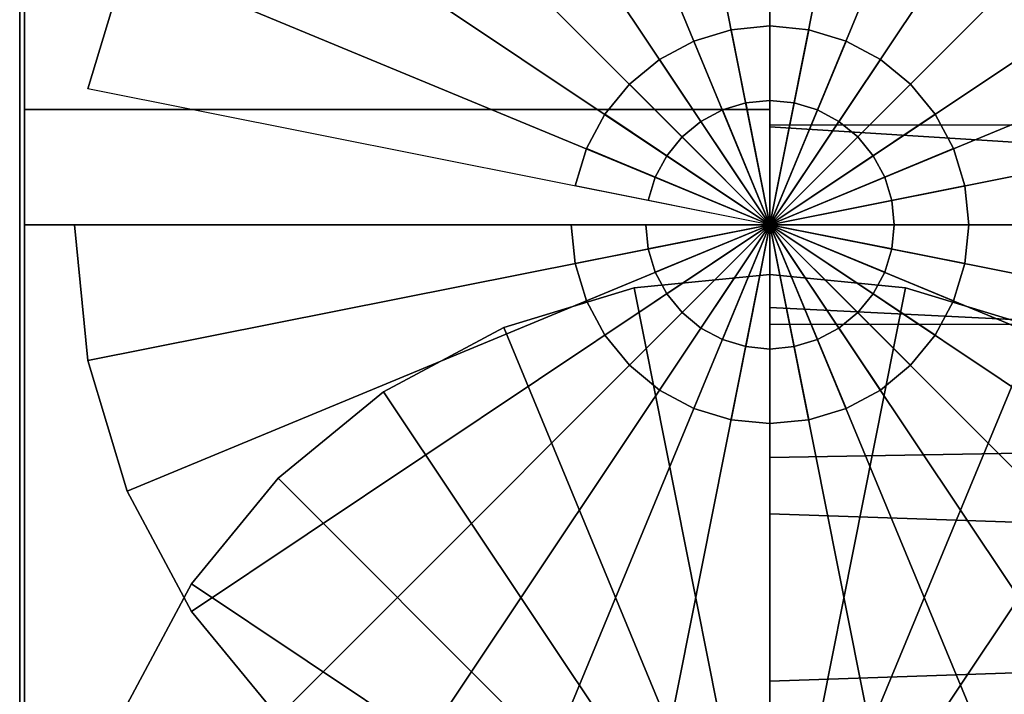
# Model space of a CAD drawing. Extents: x -168 to 168, y -52 to 52.
# Drawn here: x -168 to -148, y 4 to 18 of the extents above; entities that cross this region are included whole.
import ezdxf

# ---------------------------------------------------------------- set-up
doc = ezdxf.new("R2010")
doc.units = 0
doc.header["$LTSCALE"] = 50
doc.layers.get('0').update_dxf_attribs({"linetype": 'CONTINUOUS'})
doc.layers.add('GIACOMINI_R553DK_001', color=7, linetype='CONTINUOUS')

# ---------------------------------------------------------------- blocks, each defined once
blk = doc.blocks.new('QMODEL_c3c9f8f8_f2f3_4108_9c68_1f46479344c9')
at = {"color": 23}
for points, invisible_edges in [([(-152.45, 37.038847, 93.367832), (-152.45, 37.5, 98.049999), (-152.45, 13.5, 98.049999)], 15), ([(-152.45, 37.5, 98.049999), (-152.45, 37.038847, 102.732167), (-152.45, 13.5, 98.049999)], 15), ([(-152.45, 35.673109, 88.865597), (-152.45, 37.038847, 93.367832), (-152.45, 13.5, 98.049999)], 15), ([(-152.45, 37.038847, 102.732167), (-152.45, 35.673109, 107.234402), (-152.45, 13.5, 98.049999)], 15), ([(-152.45, 33.455271, 84.716314), (-152.45, 35.673109, 88.865597), (-152.45, 13.5, 98.049999)], 15), ([(-152.45, 35.673109, 107.234402), (-152.45, 33.455271, 111.383685), (-152.45, 13.5, 98.049999)], 15), ([(-152.45, 30.470563, 81.079436), (-152.45, 33.455271, 84.716314), (-152.45, 13.5, 98.049999)], 15), ([(-152.45, 33.455271, 111.383685), (-152.45, 30.470563, 115.020562), (-152.45, 13.5, 98.049999)], 15), ([(-167.45, 13.5, 78.049999), (-167.45, 30.820508, 88.049999), (-152.45, 30.820508, 88.049999), (-152.45, 13.5, 78.049999)], 5), ([(-167.45, 30.820508, 108.049999), (-167.45, 13.5, 118.049999), (-152.45, 13.5, 118.049999), (-152.45, 30.820508, 108.049999)], 5), ([(-167.45, 30.820508, 108.049999), (-167.45, 30.820508, 88.049999), (-167.45, 13.5, 98.049999)], 14), ([(-167.45, 30.820508, 88.049999), (-167.45, 13.5, 78.049999), (-167.45, 13.5, 98.049999)], 14), ([(-167.45, 13.5, 118.049999), (-167.45, 30.820508, 108.049999), (-167.45, 13.5, 98.049999)], 14), ([(-152.45, 13.5, 78.049999), (-152.45, 30.820508, 88.049999), (-152.45, 13.5, 98.049999)], 14), ([(-152.45, 30.820508, 88.049999), (-152.45, 30.820508, 108.049999), (-152.45, 13.5, 98.049999)], 14), ([(-152.45, 30.820508, 108.049999), (-152.45, 13.5, 118.049999), (-152.45, 13.5, 98.049999)], 14), ([(-152.45, 26.833686, 78.094729), (-152.45, 30.470563, 81.079436), (-152.45, 13.5, 98.049999)], 15), ([(-152.45, 30.470563, 115.020562), (-152.45, 26.833686, 118.00527), (-152.45, 13.5, 98.049999)], 15), ([(-152.45, 22.684402, 75.87689), (-152.45, 26.833686, 78.094729), (-152.45, 13.5, 98.049999)], 15), ([(-152.45, 26.833686, 118.00527), (-152.45, 22.684402, 120.223108), (-152.45, 13.5, 98.049999)], 15), ([(-152.45, 18.182168, 74.511153), (-152.45, 22.684402, 75.87689), (-152.45, 13.5, 98.049999)], 15), ([(-152.45, 22.684402, 120.223108), (-152.45, 18.182168, 121.588846), (-152.45, 13.5, 98.049999)], 15), ([(-152.45, 22.038847, -114.632168), (-152.45, 22.5, -109.950001), (-152.45, -1.5, -109.950001)], 15), ([(-152.45, 22.5, -109.950001), (-152.45, 22.038847, -105.267833), (-152.45, -1.5, -109.950001)], 15), ([(-152.45, 20.673109, -119.134403), (-152.45, 22.038847, -114.632168), (-152.45, -1.5, -109.950001)], 15), ([(-152.45, 22.038847, -105.267833), (-152.45, 20.673109, -100.765598), (-152.45, -1.5, -109.950001)], 15), ([(-152.45, 18.455271, -123.283686), (-152.45, 20.673109, -119.134403), (-152.45, -1.5, -109.950001)], 15), ([(-152.45, 20.673109, -100.765598), (-152.45, 18.455271, -96.616315), (-152.45, -1.5, -109.950001)], 15), ([(-152.45, 15.470563, -126.920564), (-152.45, 18.455271, -123.283686), (-152.45, -1.5, -109.950001)], 15), ([(-152.45, 18.455271, -96.616315), (-152.45, 15.470563, -92.979438), (-152.45, -1.5, -109.950001)], 15), ([(-152.45, 13.5, 74.049999), (-152.45, 18.182168, 74.511153), (-152.45, 13.5, 98.049999)], 15), ([(-152.45, 18.182168, 121.588846), (-152.45, 13.5, 122.049999), (-152.45, 13.5, 98.049999)], 15), ([(-167.45, -1.5, -129.950001), (-167.45, 15.820508, -119.950001), (-152.45, 15.820508, -119.950001), (-152.45, -1.5, -129.950001)], 5), ([(-167.45, 15.820508, -119.950001), (-167.45, 15.820508, -99.950001), (-152.45, 15.820508, -99.950001), (-152.45, 15.820508, -119.950001)], 5), ([(-167.45, 15.820508, -99.950001), (-167.45, -1.5, -89.950001), (-152.45, -1.5, -89.950001), (-152.45, 15.820508, -99.950001)], 5), ([(-167.45, 15.820508, -99.950001), (-167.45, 15.820508, -119.950001), (-167.45, -1.5, -109.950001)], 14), ([(-167.45, 15.820508, -119.950001), (-167.45, -1.5, -129.950001), (-167.45, -1.5, -109.950001)], 14), ([(-167.45, -1.5, -89.950001), (-167.45, 15.820508, -99.950001), (-167.45, -1.5, -109.950001)], 14), ([(-152.45, -1.5, -129.950001), (-152.45, 15.820508, -119.950001), (-152.45, -1.5, -109.950001)], 14), ([(-152.45, 15.820508, -119.950001), (-152.45, 15.820508, -99.950001), (-152.45, -1.5, -109.950001)], 14), ([(-152.45, 15.820508, -99.950001), (-152.45, -1.5, -89.950001), (-152.45, -1.5, -109.950001)], 14), ([(-152.45, 11.833686, -129.905271), (-152.45, 15.470563, -126.920564), (-152.45, -1.5, -109.950001)], 15), ([(-152.45, 15.470563, -92.979438), (-152.45, 11.833686, -89.99473), (-152.45, -1.5, -109.950001)], 15), ([(-167.45, 13.5, 118.049999), (-167.45, -3.820508, 108.049999), (-152.45, -3.820508, 108.049999), (-152.45, 13.5, 118.049999)], 5), ([(-167.45, -3.820508, 88.049999), (-167.45, 13.5, 78.049999), (-152.45, 13.5, 78.049999), (-152.45, -3.820508, 88.049999)], 5), ([(-167.45, 13.5, 78.049999), (-167.45, -3.820508, 88.049999), (-167.45, 13.5, 98.049999)], 14), ([(-167.45, -3.820508, 88.049999), (-167.45, -3.820508, 108.049999), (-167.45, 13.5, 98.049999)], 14), ([(-167.45, -3.820508, 108.049999), (-167.45, 13.5, 118.049999), (-167.45, 13.5, 98.049999)], 14), ([(-152.45, 13.5, 118.049999), (-152.45, -3.820508, 108.049999), (-152.45, 13.5, 98.049999)], 14), ([(-152.45, -3.820508, 108.049999), (-152.45, -3.820508, 88.049999), (-152.45, 13.5, 98.049999)], 14), ([(-152.45, -3.820508, 88.049999), (-152.45, 13.5, 78.049999), (-152.45, 13.5, 98.049999)], 14), ([(-152.45, 13.5, 122.049999), (-152.45, 8.817832, 121.588846), (-152.45, 13.5, 98.049999)], 15), ([(-152.45, 8.817832, 121.588846), (-152.45, 4.315598, 120.223108), (-152.45, 13.5, 98.049999)], 15), ([(-152.45, 4.315598, 120.223108), (-152.45, 0.166314, 118.00527), (-152.45, 13.5, 98.049999)], 15), ([(-152.45, 0.166314, 118.00527), (-152.45, -3.470563, 115.020562), (-152.45, 13.5, 98.049999)], 15), ([(-152.45, -3.470563, 115.020562), (-152.45, -6.455271, 111.383685), (-152.45, 13.5, 98.049999)], 15), ([(-152.45, -6.455271, 111.383685), (-152.45, -8.673109, 107.234402), (-152.45, 13.5, 98.049999)], 15), ([(-152.45, -8.673109, 107.234402), (-152.45, -10.038847, 102.732167), (-152.45, 13.5, 98.049999)], 15), ([(-152.45, -10.038847, 102.732167), (-152.45, -10.5, 98.049999), (-152.45, 13.5, 98.049999)], 15), ([(-152.45, -10.5, 98.049999), (-152.45, -10.038847, 93.367832), (-152.45, 13.5, 98.049999)], 15), ([(-152.45, -10.038847, 93.367832), (-152.45, -8.673109, 88.865597), (-152.45, 13.5, 98.049999)], 15), ([(-152.45, -8.673109, 88.865597), (-152.45, -6.455271, 84.716314), (-152.45, 13.5, 98.049999)], 15), ([(-152.45, -6.455271, 84.716314), (-152.45, -3.470563, 81.079436), (-152.45, 13.5, 98.049999)], 15), ([(-152.45, -3.470563, 81.079436), (-152.45, 0.166314, 78.094729), (-152.45, 13.5, 98.049999)], 15), ([(-152.45, 0.166314, 78.094729), (-152.45, 4.315598, 75.87689), (-152.45, 13.5, 98.049999)], 15), ([(-152.45, 4.315598, 75.87689), (-152.45, 8.817832, 74.511153), (-152.45, 13.5, 98.049999)], 15), ([(-152.45, 8.817832, 74.511153), (-152.45, 13.5, 74.049999), (-152.45, 13.5, 98.049999)], 15), ([(-152.45, 7.684402, -132.12311), (-152.45, 11.833686, -129.905271), (-152.45, -1.5, -109.950001)], 15), ([(-152.45, 11.833686, -89.99473), (-152.45, 7.684402, -87.776892), (-152.45, -1.5, -109.950001)], 15), ([(-152.45, 3.182168, -133.488847), (-152.45, 7.684402, -132.12311), (-152.45, -1.5, -109.950001)], 15), ([(-152.45, 7.684402, -87.776892), (-152.45, 3.182168, -86.411154), (-152.45, -1.5, -109.950001)], 15)]:
    blk.add_3dface(points, dxfattribs=dict(at, invisible_edges=invisible_edges))
at = {"color": 7, "invisible_edges": 14}
for points in [[(-167.55, 25.759816, 95.61137), (-167.55, 26, 98.049999), (-167.55, 13.5, 98.049999)], [(-167.55, 26, 98.049999), (-167.55, 25.759816, 100.488628), (-167.55, 13.5, 98.049999)], [(-167.55, 25.048494, 93.266456), (-167.55, 25.759816, 95.61137), (-167.55, 13.5, 98.049999)], [(-167.55, 25.759816, 100.488628), (-167.55, 25.048494, 102.833542), (-167.55, 13.5, 98.049999)], [(-167.55, 23.89337, 91.105371), (-167.55, 25.048494, 93.266456), (-167.55, 13.5, 98.049999)], [(-167.55, 25.048494, 102.833542), (-167.55, 23.89337, 104.994627), (-167.55, 13.5, 98.049999)], [(-167.55, 22.338835, 89.211164), (-167.55, 23.89337, 91.105371), (-167.55, 13.5, 98.049999)], [(-167.55, 23.89337, 104.994627), (-167.55, 22.338835, 106.888834), (-167.55, 13.5, 98.049999)], [(-167.55, 20.444628, 87.656629), (-167.55, 22.338835, 89.211164), (-167.55, 13.5, 98.049999)], [(-167.55, 22.338835, 106.888834), (-167.55, 20.444628, 108.443369), (-167.55, 13.5, 98.049999)], [(-167.55, 18.283543, 86.501505), (-167.55, 20.444628, 87.656629), (-167.55, 13.5, 98.049999)], [(-167.55, 20.444628, 108.443369), (-167.55, 18.283543, 109.598493), (-167.55, 13.5, 98.049999)], [(-167.55, 15.938629, 85.790183), (-167.55, 18.283543, 86.501505), (-167.55, 13.5, 98.049999)], [(-167.55, 18.283543, 109.598493), (-167.55, 15.938629, 110.309815), (-167.55, 13.5, 98.049999)], [(-167.55, 13.5, 85.549999), (-167.55, 15.938629, 85.790183), (-167.55, 13.5, 98.049999)], [(-167.55, 15.938629, 110.309815), (-167.55, 13.5, 110.549999), (-167.55, 13.5, 98.049999)], [(-167.55, 13.5, 110.549999), (-167.55, 11.061371, 110.309815), (-167.55, 13.5, 98.049999)], [(-167.55, 11.061371, 110.309815), (-167.55, 8.716457, 109.598493), (-167.55, 13.5, 98.049999)], [(-167.55, 8.716457, 109.598493), (-167.55, 6.555372, 108.443369), (-167.55, 13.5, 98.049999)], [(-167.55, 6.555372, 108.443369), (-167.55, 4.661165, 106.888834), (-167.55, 13.5, 98.049999)], [(-167.55, 4.661165, 106.888834), (-167.55, 3.10663, 104.994627), (-167.55, 13.5, 98.049999)], [(-167.55, 3.10663, 104.994627), (-167.55, 1.951506, 102.833542), (-167.55, 13.5, 98.049999)], [(-167.55, 1.951506, 102.833542), (-167.55, 1.240184, 100.488628), (-167.55, 13.5, 98.049999)], [(-167.55, 1.240184, 100.488628), (-167.55, 1, 98.049999), (-167.55, 13.5, 98.049999)], [(-167.55, 1, 98.049999), (-167.55, 1.240184, 95.61137), (-167.55, 13.5, 98.049999)], [(-167.55, 1.240184, 95.61137), (-167.55, 1.951506, 93.266456), (-167.55, 13.5, 98.049999)], [(-167.55, 1.951506, 93.266456), (-167.55, 3.10663, 91.105371), (-167.55, 13.5, 98.049999)], [(-167.55, 3.10663, 91.105371), (-167.55, 4.661165, 89.211164), (-167.55, 13.5, 98.049999)], [(-167.55, 4.661165, 89.211164), (-167.55, 6.555372, 87.656629), (-167.55, 13.5, 98.049999)], [(-167.55, 6.555372, 87.656629), (-167.55, 8.716457, 86.501505), (-167.55, 13.5, 98.049999)], [(-167.55, 8.716457, 86.501505), (-167.55, 11.061371, 85.790183), (-167.55, 13.5, 98.049999)], [(-167.55, 11.061371, 85.790183), (-167.55, 13.5, 85.549999), (-167.55, 13.5, 98.049999)], [(-167.55, 10.759816, -112.38863), (-167.55, 11, -109.950001), (-167.55, -1.5, -109.950001)], [(-167.55, 11, -109.950001), (-167.55, 10.759816, -107.511372), (-167.55, -1.5, -109.950001)], [(-167.55, 10.048494, -114.733544), (-167.55, 10.759816, -112.38863), (-167.55, -1.5, -109.950001)], [(-167.55, 10.759816, -107.511372), (-167.55, 10.048494, -105.166458), (-167.55, -1.5, -109.950001)], [(-167.55, 8.89337, -116.894629), (-167.55, 10.048494, -114.733544), (-167.55, -1.5, -109.950001)], [(-167.55, 10.048494, -105.166458), (-167.55, 8.89337, -103.005373), (-167.55, -1.5, -109.950001)], [(-167.55, 7.338835, -118.788836), (-167.55, 8.89337, -116.894629), (-167.55, -1.5, -109.950001)], [(-167.55, 8.89337, -103.005373), (-167.55, 7.338835, -101.111166), (-167.55, -1.5, -109.950001)], [(-167.55, 5.444628, -120.343371), (-167.55, 7.338835, -118.788836), (-167.55, -1.5, -109.950001)], [(-167.55, 7.338835, -101.111166), (-167.55, 5.444628, -99.556631), (-167.55, -1.5, -109.950001)], [(-167.55, 3.283543, -121.498495), (-167.55, 5.444628, -120.343371), (-167.55, -1.5, -109.950001)], [(-167.55, 5.444628, -99.556631), (-167.55, 3.283543, -98.401507), (-167.55, -1.5, -109.950001)]]:
    blk.add_3dface(points, dxfattribs=at)
at = {"color": 23}
blk.add_3dface([(-92.45, 15.5, 32.049999), (-152.45, 15.5, 32.049999), (-152.45, 11.5, 32.049999), (-92.45, 11.5, 32.049999)], dxfattribs=at)
mesh = blk.add_polymesh((2, 32), dxfattribs=dict(at, n_close=True))
for k, corner in enumerate([(-152.45, 13.5, 122.049999), (-152.45, 8.817832, 121.588846), (-152.45, 4.315598, 120.223108), (-152.45, 0.166314, 118.00527), (-152.45, -3.470563, 115.020562), (-152.45, -6.455271, 111.383685), (-152.45, -8.673109, 107.234402), (-152.45, -10.038847, 102.732167), (-152.45, -10.5, 98.049999), (-152.45, -10.038847, 93.367832), (-152.45, -8.673109, 88.865597), (-152.45, -6.455271, 84.716314), (-152.45, -3.470563, 81.079436), (-152.45, 0.166314, 78.094729), (-152.45, 4.315598, 75.87689), (-152.45, 8.817832, 74.511153), (-152.45, 13.5, 74.049999), (-152.45, 18.182168, 74.511153), (-152.45, 22.684402, 75.87689), (-152.45, 26.833686, 78.094729), (-152.45, 30.470563, 81.079436), (-152.45, 33.455271, 84.716314), (-152.45, 35.673109, 88.865597), (-152.45, 37.038847, 93.367832), (-152.45, 37.5, 98.049999), (-152.45, 37.038847, 102.732167), (-152.45, 35.673109, 107.234402), (-152.45, 33.455271, 111.383685), (-152.45, 30.470563, 115.020562), (-152.45, 26.833686, 118.00527), (-152.45, 22.684402, 120.223108), (-152.45, 18.182168, 121.588846), (-107.45, 13.5, 118.049999), (-107.45, 9.598194, 117.665705), (-107.45, 5.846331, 116.52759), (-107.45, 2.388595, 114.679391), (-107.45, -0.642136, 112.192135), (-107.45, -3.129392, 109.161404), (-107.45, -4.977591, 105.703668), (-107.45, -6.115706, 101.951806), (-107.45, -6.5, 98.049999), (-107.45, -6.115706, 94.148193), (-107.45, -4.977591, 90.396331), (-107.45, -3.129392, 86.938595), (-107.45, -0.642136, 83.907864), (-107.45, 2.388595, 81.420607), (-107.45, 5.846331, 79.572409), (-107.45, 9.598194, 78.434294), (-107.45, 13.5, 78.049999), (-107.45, 17.401806, 78.434294), (-107.45, 21.153669, 79.572409), (-107.45, 24.611405, 81.420607), (-107.45, 27.642136, 83.907864), (-107.45, 30.129392, 86.938595), (-107.45, 31.977591, 90.396331), (-107.45, 33.115706, 94.148193), (-107.45, 33.5, 98.049999), (-107.45, 33.115706, 101.951806), (-107.45, 31.977591, 105.703668), (-107.45, 30.129392, 109.161404), (-107.45, 27.642136, 112.192135), (-107.45, 24.611405, 114.679391), (-107.45, 21.153669, 116.52759), (-107.45, 17.401806, 117.665705)]):
    mesh.set_mesh_vertex(divmod(k, 32), corner)
mesh = blk.add_polymesh((2, 32), dxfattribs=dict(at, n_close=True))
for k, corner in enumerate([(-166.45, 13.5, 22.049999), (-166.180994, 10.768735, 22.049999), (-165.384313, 8.142432, 22.049999), (-164.090575, 5.722017, 22.049999), (-162.349495, 3.600505, 22.049999), (-160.227983, 1.859425, 22.049999), (-157.807568, 0.565687, 22.049999), (-155.181265, -0.230994, 22.049999), (-152.45, -0.5, 22.049999), (-149.718735, -0.230994, 22.049999), (-147.092432, 0.565687, 22.049999), (-144.672017, 1.859425, 22.049999), (-142.550505, 3.600505, 22.049999), (-140.809425, 5.722017, 22.049999), (-139.515687, 8.142432, 22.049999), (-138.719006, 10.768735, 22.049999), (-138.45, 13.5, 22.049999), (-138.719006, 16.231265, 22.049999), (-139.515687, 18.857568, 22.049999), (-140.809425, 21.277983, 22.049999), (-142.550505, 23.399495, 22.049999), (-144.672017, 25.140575, 22.049999), (-147.092432, 26.434313, 22.049999), (-149.718735, 27.230994, 22.049999), (-152.45, 27.5, 22.049999), (-155.181265, 27.230994, 22.049999), (-157.807568, 26.434313, 22.049999), (-160.227983, 25.140575, 22.049999), (-162.349495, 23.399495, 22.049999), (-164.090575, 21.277983, 22.049999), (-165.384313, 18.857568, 22.049999), (-166.180994, 16.231265, 22.049999), (-166.45, 13.5, 32.049999), (-166.180994, 10.768735, 32.049999), (-165.384313, 8.142432, 32.049999), (-164.090575, 5.722017, 32.049999), (-162.349495, 3.600505, 32.049999), (-160.227983, 1.859425, 32.049999), (-157.807568, 0.565687, 32.049999), (-155.181265, -0.230994, 32.049999), (-152.45, -0.5, 32.049999), (-149.718735, -0.230994, 32.049999), (-147.092432, 0.565687, 32.049999), (-144.672017, 1.859425, 32.049999), (-142.550505, 3.600505, 32.049999), (-140.809425, 5.722017, 32.049999), (-139.515687, 8.142432, 32.049999), (-138.719006, 10.768735, 32.049999), (-138.45, 13.5, 32.049999), (-138.719006, 16.231265, 32.049999), (-139.515687, 18.857568, 32.049999), (-140.809425, 21.277983, 32.049999), (-142.550505, 23.399495, 32.049999), (-144.672017, 25.140575, 32.049999), (-147.092432, 26.434313, 32.049999), (-149.718735, 27.230994, 32.049999), (-152.45, 27.5, 32.049999), (-155.181265, 27.230994, 32.049999), (-157.807568, 26.434313, 32.049999), (-160.227983, 25.140575, 32.049999), (-162.349495, 23.399495, 32.049999), (-164.090575, 21.277983, 32.049999), (-165.384313, 18.857568, 32.049999), (-166.180994, 16.231265, 32.049999)]):
    mesh.set_mesh_vertex(divmod(k, 32), corner)
mesh = blk.add_polymesh((2, 32), dxfattribs=dict(at, n_close=True))
for k, corner in enumerate([(-152.45, 13.5, 32.049999), (-152.45, 13.5, 32.049999), (-152.45, 13.5, 32.049999), (-152.45, 13.5, 32.049999), (-152.45, 13.5, 32.049999), (-152.45, 13.5, 32.049999), (-152.45, 13.5, 32.049999), (-152.45, 13.5, 32.049999), (-152.45, 13.5, 32.049999), (-152.45, 13.5, 32.049999), (-152.45, 13.5, 32.049999), (-152.45, 13.5, 32.049999), (-152.45, 13.5, 32.049999), (-152.45, 13.5, 32.049999), (-152.45, 13.5, 32.049999), (-152.45, 13.5, 32.049999), (-152.45, 13.5, 32.049999), (-152.45, 13.5, 32.049999), (-152.45, 13.5, 32.049999), (-152.45, 13.5, 32.049999), (-152.45, 13.5, 32.049999), (-152.45, 13.5, 32.049999), (-152.45, 13.5, 32.049999), (-152.45, 13.5, 32.049999), (-152.45, 13.5, 32.049999), (-152.45, 13.5, 32.049999), (-152.45, 13.5, 32.049999), (-152.45, 13.5, 32.049999), (-152.45, 13.5, 32.049999), (-152.45, 13.5, 32.049999), (-152.45, 13.5, 32.049999), (-152.45, 13.5, 32.049999), (-166.45, 13.5, 32.049999), (-166.180994, 10.768735, 32.049999), (-165.384313, 8.142432, 32.049999), (-164.090575, 5.722017, 32.049999), (-162.349495, 3.600505, 32.049999), (-160.227983, 1.859425, 32.049999), (-157.807568, 0.565687, 32.049999), (-155.181265, -0.230994, 32.049999), (-152.45, -0.5, 32.049999), (-149.718735, -0.230994, 32.049999), (-147.092432, 0.565687, 32.049999), (-144.672017, 1.859425, 32.049999), (-142.550505, 3.600505, 32.049999), (-140.809425, 5.722017, 32.049999), (-139.515687, 8.142432, 32.049999), (-138.719006, 10.768735, 32.049999), (-138.45, 13.5, 32.049999), (-138.719006, 16.231265, 32.049999), (-139.515687, 18.857568, 32.049999), (-140.809425, 21.277983, 32.049999), (-142.550505, 23.399495, 32.049999), (-144.672017, 25.140575, 32.049999), (-147.092432, 26.434313, 32.049999), (-149.718735, 27.230994, 32.049999), (-152.45, 27.5, 32.049999), (-155.181265, 27.230994, 32.049999), (-157.807568, 26.434313, 32.049999), (-160.227983, 25.140575, 32.049999), (-162.349495, 23.399495, 32.049999), (-164.090575, 21.277983, 32.049999), (-165.384313, 18.857568, 32.049999), (-166.180994, 16.231265, 32.049999)]):
    mesh.set_mesh_vertex(divmod(k, 32), corner)
mesh = blk.add_polymesh((2, 32), dxfattribs=dict(at, n_close=True))
for k, corner in enumerate([(-152.45, -1.5, -85.950001), (-152.45, -6.182168, -86.411154), (-152.45, -10.684402, -87.776892), (-152.45, -14.833686, -89.99473), (-152.45, -18.470563, -92.979438), (-152.45, -21.455271, -96.616315), (-152.45, -23.673109, -100.765598), (-152.45, -25.038847, -105.267833), (-152.45, -25.5, -109.950001), (-152.45, -25.038847, -114.632168), (-152.45, -23.673109, -119.134403), (-152.45, -21.455271, -123.283686), (-152.45, -18.470563, -126.920564), (-152.45, -14.833686, -129.905271), (-152.45, -10.684402, -132.12311), (-152.45, -6.182168, -133.488847), (-152.45, -1.5, -133.950001), (-152.45, 3.182168, -133.488847), (-152.45, 7.684402, -132.12311), (-152.45, 11.833686, -129.905271), (-152.45, 15.470563, -126.920564), (-152.45, 18.455271, -123.283686), (-152.45, 20.673109, -119.134403), (-152.45, 22.038847, -114.632168), (-152.45, 22.5, -109.950001), (-152.45, 22.038847, -105.267833), (-152.45, 20.673109, -100.765598), (-152.45, 18.455271, -96.616315), (-152.45, 15.470563, -92.979438), (-152.45, 11.833686, -89.99473), (-152.45, 7.684402, -87.776892), (-152.45, 3.182168, -86.411154), (-107.45, -1.5, -89.950001), (-107.45, -5.401806, -90.334295), (-107.45, -9.153669, -91.47241), (-107.45, -12.611405, -93.320609), (-107.45, -15.642136, -95.807865), (-107.45, -18.129392, -98.838596), (-107.45, -19.977591, -102.296332), (-107.45, -21.115706, -106.048194), (-107.45, -21.5, -109.950001), (-107.45, -21.115706, -113.851807), (-107.45, -19.977591, -117.603669), (-107.45, -18.129392, -121.061405), (-107.45, -15.642136, -124.092136), (-107.45, -12.611405, -126.579393), (-107.45, -9.153669, -128.427591), (-107.45, -5.401806, -129.565706), (-107.45, -1.5, -129.950001), (-107.45, 2.401806, -129.565706), (-107.45, 6.153669, -128.427591), (-107.45, 9.611405, -126.579393), (-107.45, 12.642136, -124.092136), (-107.45, 15.129392, -121.061405), (-107.45, 16.977591, -117.603669), (-107.45, 18.115706, -113.851807), (-107.45, 18.5, -109.950001), (-107.45, 18.115706, -106.048194), (-107.45, 16.977591, -102.296332), (-107.45, 15.129392, -98.838596), (-107.45, 12.642136, -95.807865), (-107.45, 9.611405, -93.320609), (-107.45, 6.153669, -91.47241), (-107.45, 2.401806, -90.334295)]):
    mesh.set_mesh_vertex(divmod(k, 32), corner)
mesh = blk.add_polymesh((2, 32), dxfattribs=dict(at, n_close=True))
for k, corner in enumerate([(-156.45, 13.5, 35.049999), (-156.373141, 12.719639, 35.049999), (-156.145518, 11.969266, 35.049999), (-155.775878, 11.277719, 35.049999), (-155.278427, 10.671573, 35.049999), (-154.672281, 10.174122, 35.049999), (-153.980734, 9.804482, 35.049999), (-153.230361, 9.576859, 35.049999), (-152.45, 9.5, 35.049999), (-151.669639, 9.576859, 35.049999), (-150.919266, 9.804482, 35.049999), (-150.227719, 10.174122, 35.049999), (-149.621573, 10.671573, 35.049999), (-149.124122, 11.277719, 35.049999), (-148.754482, 11.969266, 35.049999), (-148.526859, 12.719639, 35.049999), (-148.45, 13.5, 35.049999), (-148.526859, 14.280361, 35.049999), (-148.754482, 15.030734, 35.049999), (-149.124122, 15.722281, 35.049999), (-149.621573, 16.328427, 35.049999), (-150.227719, 16.825878, 35.049999), (-150.919266, 17.195518, 35.049999), (-151.669639, 17.423141, 35.049999), (-152.45, 17.5, 35.049999), (-153.230361, 17.423141, 35.049999), (-153.980734, 17.195518, 35.049999), (-154.672281, 16.825878, 35.049999), (-155.278427, 16.328427, 35.049999), (-155.775878, 15.722281, 35.049999), (-156.145518, 15.030734, 35.049999), (-156.373141, 14.280361, 35.049999), (-156.45, 13.5, 37.049999), (-156.373141, 12.719639, 37.049999), (-156.145518, 11.969266, 37.049999), (-155.775878, 11.277719, 37.049999), (-155.278427, 10.671573, 37.049999), (-154.672281, 10.174122, 37.049999), (-153.980734, 9.804482, 37.049999), (-153.230361, 9.576859, 37.049999), (-152.45, 9.5, 37.049999), (-151.669639, 9.576859, 37.049999), (-150.919266, 9.804482, 37.049999), (-150.227719, 10.174122, 37.049999), (-149.621573, 10.671573, 37.049999), (-149.124122, 11.277719, 37.049999), (-148.754482, 11.969266, 37.049999), (-148.526859, 12.719639, 37.049999), (-148.45, 13.5, 37.049999), (-148.526859, 14.280361, 37.049999), (-148.754482, 15.030734, 37.049999), (-149.124122, 15.722281, 37.049999), (-149.621573, 16.328427, 37.049999), (-150.227719, 16.825878, 37.049999), (-150.919266, 17.195518, 37.049999), (-151.669639, 17.423141, 37.049999), (-152.45, 17.5, 37.049999), (-153.230361, 17.423141, 37.049999), (-153.980734, 17.195518, 37.049999), (-154.672281, 16.825878, 37.049999), (-155.278427, 16.328427, 37.049999), (-155.775878, 15.722281, 37.049999), (-156.145518, 15.030734, 37.049999), (-156.373141, 14.280361, 37.049999)]):
    mesh.set_mesh_vertex(divmod(k, 32), corner)
mesh = blk.add_polymesh((2, 32), dxfattribs=dict(at, n_close=True))
for k, corner in enumerate([(-152.45, 13.5, 35.049999), (-152.45, 13.5, 35.049999), (-152.45, 13.5, 35.049999), (-152.45, 13.5, 35.049999), (-152.45, 13.5, 35.049999), (-152.45, 13.5, 35.049999), (-152.45, 13.5, 35.049999), (-152.45, 13.5, 35.049999), (-152.45, 13.5, 35.049999), (-152.45, 13.5, 35.049999), (-152.45, 13.5, 35.049999), (-152.45, 13.5, 35.049999), (-152.45, 13.5, 35.049999), (-152.45, 13.5, 35.049999), (-152.45, 13.5, 35.049999), (-152.45, 13.5, 35.049999), (-152.45, 13.5, 35.049999), (-152.45, 13.5, 35.049999), (-152.45, 13.5, 35.049999), (-152.45, 13.5, 35.049999), (-152.45, 13.5, 35.049999), (-152.45, 13.5, 35.049999), (-152.45, 13.5, 35.049999), (-152.45, 13.5, 35.049999), (-152.45, 13.5, 35.049999), (-152.45, 13.5, 35.049999), (-152.45, 13.5, 35.049999), (-152.45, 13.5, 35.049999), (-152.45, 13.5, 35.049999), (-152.45, 13.5, 35.049999), (-152.45, 13.5, 35.049999), (-152.45, 13.5, 35.049999), (-156.45, 13.5, 35.049999), (-156.373141, 12.719639, 35.049999), (-156.145518, 11.969266, 35.049999), (-155.775878, 11.277719, 35.049999), (-155.278427, 10.671573, 35.049999), (-154.672281, 10.174122, 35.049999), (-153.980734, 9.804482, 35.049999), (-153.230361, 9.576859, 35.049999), (-152.45, 9.5, 35.049999), (-151.669639, 9.576859, 35.049999), (-150.919266, 9.804482, 35.049999), (-150.227719, 10.174122, 35.049999), (-149.621573, 10.671573, 35.049999), (-149.124122, 11.277719, 35.049999), (-148.754482, 11.969266, 35.049999), (-148.526859, 12.719639, 35.049999), (-148.45, 13.5, 35.049999), (-148.526859, 14.280361, 35.049999), (-148.754482, 15.030734, 35.049999), (-149.124122, 15.722281, 35.049999), (-149.621573, 16.328427, 35.049999), (-150.227719, 16.825878, 35.049999), (-150.919266, 17.195518, 35.049999), (-151.669639, 17.423141, 35.049999), (-152.45, 17.5, 35.049999), (-153.230361, 17.423141, 35.049999), (-153.980734, 17.195518, 35.049999), (-154.672281, 16.825878, 35.049999), (-155.278427, 16.328427, 35.049999), (-155.775878, 15.722281, 35.049999), (-156.145518, 15.030734, 35.049999), (-156.373141, 14.280361, 35.049999)]):
    mesh.set_mesh_vertex(divmod(k, 32), corner)
mesh = blk.add_polymesh((2, 32), dxfattribs=dict(at, n_close=True))
for k, corner in enumerate([(-152.45, 13.5, 37.049999), (-152.45, 13.5, 37.049999), (-152.45, 13.5, 37.049999), (-152.45, 13.5, 37.049999), (-152.45, 13.5, 37.049999), (-152.45, 13.5, 37.049999), (-152.45, 13.5, 37.049999), (-152.45, 13.5, 37.049999), (-152.45, 13.5, 37.049999), (-152.45, 13.5, 37.049999), (-152.45, 13.5, 37.049999), (-152.45, 13.5, 37.049999), (-152.45, 13.5, 37.049999), (-152.45, 13.5, 37.049999), (-152.45, 13.5, 37.049999), (-152.45, 13.5, 37.049999), (-152.45, 13.5, 37.049999), (-152.45, 13.5, 37.049999), (-152.45, 13.5, 37.049999), (-152.45, 13.5, 37.049999), (-152.45, 13.5, 37.049999), (-152.45, 13.5, 37.049999), (-152.45, 13.5, 37.049999), (-152.45, 13.5, 37.049999), (-152.45, 13.5, 37.049999), (-152.45, 13.5, 37.049999), (-152.45, 13.5, 37.049999), (-152.45, 13.5, 37.049999), (-152.45, 13.5, 37.049999), (-152.45, 13.5, 37.049999), (-152.45, 13.5, 37.049999), (-152.45, 13.5, 37.049999), (-156.45, 13.5, 37.049999), (-156.373141, 12.719639, 37.049999), (-156.145518, 11.969266, 37.049999), (-155.775878, 11.277719, 37.049999), (-155.278427, 10.671573, 37.049999), (-154.672281, 10.174122, 37.049999), (-153.980734, 9.804482, 37.049999), (-153.230361, 9.576859, 37.049999), (-152.45, 9.5, 37.049999), (-151.669639, 9.576859, 37.049999), (-150.919266, 9.804482, 37.049999), (-150.227719, 10.174122, 37.049999), (-149.621573, 10.671573, 37.049999), (-149.124122, 11.277719, 37.049999), (-148.754482, 11.969266, 37.049999), (-148.526859, 12.719639, 37.049999), (-148.45, 13.5, 37.049999), (-148.526859, 14.280361, 37.049999), (-148.754482, 15.030734, 37.049999), (-149.124122, 15.722281, 37.049999), (-149.621573, 16.328427, 37.049999), (-150.227719, 16.825878, 37.049999), (-150.919266, 17.195518, 37.049999), (-151.669639, 17.423141, 37.049999), (-152.45, 17.5, 37.049999), (-153.230361, 17.423141, 37.049999), (-153.980734, 17.195518, 37.049999), (-154.672281, 16.825878, 37.049999), (-155.278427, 16.328427, 37.049999), (-155.775878, 15.722281, 37.049999), (-156.145518, 15.030734, 37.049999), (-156.373141, 14.280361, 37.049999)]):
    mesh.set_mesh_vertex(divmod(k, 32), corner)
mesh = blk.add_polymesh((2, 32), dxfattribs=dict(at, n_close=True))
for k, corner in enumerate([(-154.95, 13.5, 32.049999), (-154.901963, 13.012274, 32.049999), (-154.759699, 12.543291, 32.049999), (-154.528674, 12.111074, 32.049999), (-154.217767, 11.732233, 32.049999), (-153.838926, 11.421326, 32.049999), (-153.406709, 11.190301, 32.049999), (-152.937726, 11.048037, 32.049999), (-152.45, 11, 32.049999), (-151.962274, 11.048037, 32.049999), (-151.493291, 11.190301, 32.049999), (-151.061074, 11.421326, 32.049999), (-150.682233, 11.732233, 32.049999), (-150.371326, 12.111074, 32.049999), (-150.140301, 12.543291, 32.049999), (-149.998037, 13.012274, 32.049999), (-149.95, 13.5, 32.049999), (-149.998037, 13.987726, 32.049999), (-150.140301, 14.456709, 32.049999), (-150.371326, 14.888926, 32.049999), (-150.682233, 15.267767, 32.049999), (-151.061074, 15.578674, 32.049999), (-151.493291, 15.809699, 32.049999), (-151.962274, 15.951963, 32.049999), (-152.45, 16, 32.049999), (-152.937726, 15.951963, 32.049999), (-153.406709, 15.809699, 32.049999), (-153.838926, 15.578674, 32.049999), (-154.217767, 15.267767, 32.049999), (-154.528674, 14.888926, 32.049999), (-154.759699, 14.456709, 32.049999), (-154.901963, 13.987726, 32.049999), (-154.95, 13.5, 35.049999), (-154.901963, 13.012274, 35.049999), (-154.759699, 12.543291, 35.049999), (-154.528674, 12.111074, 35.049999), (-154.217767, 11.732233, 35.049999), (-153.838926, 11.421326, 35.049999), (-153.406709, 11.190301, 35.049999), (-152.937726, 11.048037, 35.049999), (-152.45, 11, 35.049999), (-151.962274, 11.048037, 35.049999), (-151.493291, 11.190301, 35.049999), (-151.061074, 11.421326, 35.049999), (-150.682233, 11.732233, 35.049999), (-150.371326, 12.111074, 35.049999), (-150.140301, 12.543291, 35.049999), (-149.998037, 13.012274, 35.049999), (-149.95, 13.5, 35.049999), (-149.998037, 13.987726, 35.049999), (-150.140301, 14.456709, 35.049999), (-150.371326, 14.888926, 35.049999), (-150.682233, 15.267767, 35.049999), (-151.061074, 15.578674, 35.049999), (-151.493291, 15.809699, 35.049999), (-151.962274, 15.951963, 35.049999), (-152.45, 16, 35.049999), (-152.937726, 15.951963, 35.049999), (-153.406709, 15.809699, 35.049999), (-153.838926, 15.578674, 35.049999), (-154.217767, 15.267767, 35.049999), (-154.528674, 14.888926, 35.049999), (-154.759699, 14.456709, 35.049999), (-154.901963, 13.987726, 35.049999)]):
    mesh.set_mesh_vertex(divmod(k, 32), corner)
mesh = blk.add_polymesh((2, 32), dxfattribs=dict(at, n_close=True))
for k, corner in enumerate([(-152.45, 13.5, 35.049999), (-152.45, 13.5, 35.049999), (-152.45, 13.5, 35.049999), (-152.45, 13.5, 35.049999), (-152.45, 13.5, 35.049999), (-152.45, 13.5, 35.049999), (-152.45, 13.5, 35.049999), (-152.45, 13.5, 35.049999), (-152.45, 13.5, 35.049999), (-152.45, 13.5, 35.049999), (-152.45, 13.5, 35.049999), (-152.45, 13.5, 35.049999), (-152.45, 13.5, 35.049999), (-152.45, 13.5, 35.049999), (-152.45, 13.5, 35.049999), (-152.45, 13.5, 35.049999), (-152.45, 13.5, 35.049999), (-152.45, 13.5, 35.049999), (-152.45, 13.5, 35.049999), (-152.45, 13.5, 35.049999), (-152.45, 13.5, 35.049999), (-152.45, 13.5, 35.049999), (-152.45, 13.5, 35.049999), (-152.45, 13.5, 35.049999), (-152.45, 13.5, 35.049999), (-152.45, 13.5, 35.049999), (-152.45, 13.5, 35.049999), (-152.45, 13.5, 35.049999), (-152.45, 13.5, 35.049999), (-152.45, 13.5, 35.049999), (-152.45, 13.5, 35.049999), (-152.45, 13.5, 35.049999), (-154.95, 13.5, 35.049999), (-154.901963, 13.012274, 35.049999), (-154.759699, 12.543291, 35.049999), (-154.528674, 12.111074, 35.049999), (-154.217767, 11.732233, 35.049999), (-153.838926, 11.421326, 35.049999), (-153.406709, 11.190301, 35.049999), (-152.937726, 11.048037, 35.049999), (-152.45, 11, 35.049999), (-151.962274, 11.048037, 35.049999), (-151.493291, 11.190301, 35.049999), (-151.061074, 11.421326, 35.049999), (-150.682233, 11.732233, 35.049999), (-150.371326, 12.111074, 35.049999), (-150.140301, 12.543291, 35.049999), (-149.998037, 13.012274, 35.049999), (-149.95, 13.5, 35.049999), (-149.998037, 13.987726, 35.049999), (-150.140301, 14.456709, 35.049999), (-150.371326, 14.888926, 35.049999), (-150.682233, 15.267767, 35.049999), (-151.061074, 15.578674, 35.049999), (-151.493291, 15.809699, 35.049999), (-151.962274, 15.951963, 35.049999), (-152.45, 16, 35.049999), (-152.937726, 15.951963, 35.049999), (-153.406709, 15.809699, 35.049999), (-153.838926, 15.578674, 35.049999), (-154.217767, 15.267767, 35.049999), (-154.528674, 14.888926, 35.049999), (-154.759699, 14.456709, 35.049999), (-154.901963, 13.987726, 35.049999)]):
    mesh.set_mesh_vertex(divmod(k, 32), corner)
mesh = blk.add_polymesh((2, 32), dxfattribs=dict(at, n_close=True))
for k, corner in enumerate([(-166.45, -1.5, -185.950001), (-166.180994, -4.231265, -185.950001), (-165.384313, -6.857568, -185.950001), (-164.090575, -9.277983, -185.950001), (-162.349495, -11.399495, -185.950001), (-160.227983, -13.140575, -185.950001), (-157.807568, -14.434313, -185.950001), (-155.181265, -15.230994, -185.950001), (-152.45, -15.5, -185.950001), (-149.718735, -15.230994, -185.950001), (-147.092432, -14.434313, -185.950001), (-144.672017, -13.140575, -185.950001), (-142.550505, -11.399495, -185.950001), (-140.809425, -9.277983, -185.950001), (-139.515687, -6.857568, -185.950001), (-138.719006, -4.231265, -185.950001), (-138.45, -1.5, -185.950001), (-138.719006, 1.231265, -185.950001), (-139.515687, 3.857568, -185.950001), (-140.809425, 6.277983, -185.950001), (-142.550505, 8.399495, -185.950001), (-144.672017, 10.140575, -185.950001), (-147.092432, 11.434313, -185.950001), (-149.718735, 12.230994, -185.950001), (-152.45, 12.5, -185.950001), (-155.181265, 12.230994, -185.950001), (-157.807568, 11.434313, -185.950001), (-160.227983, 10.140575, -185.950001), (-162.349495, 8.399495, -185.950001), (-164.090575, 6.277983, -185.950001), (-165.384313, 3.857568, -185.950001), (-166.180994, 1.231265, -185.950001), (-166.45, -1.5, -175.950001), (-166.180994, -4.231265, -175.950001), (-165.384313, -6.857568, -175.950001), (-164.090575, -9.277983, -175.950001), (-162.349495, -11.399495, -175.950001), (-160.227983, -13.140575, -175.950001), (-157.807568, -14.434313, -175.950001), (-155.181265, -15.230994, -175.950001), (-152.45, -15.5, -175.950001), (-149.718735, -15.230994, -175.950001), (-147.092432, -14.434313, -175.950001), (-144.672017, -13.140575, -175.950001), (-142.550505, -11.399495, -175.950001), (-140.809425, -9.277983, -175.950001), (-139.515687, -6.857568, -175.950001), (-138.719006, -4.231265, -175.950001), (-138.45, -1.5, -175.950001), (-138.719006, 1.231265, -175.950001), (-139.515687, 3.857568, -175.950001), (-140.809425, 6.277983, -175.950001), (-142.550505, 8.399495, -175.950001), (-144.672017, 10.140575, -175.950001), (-147.092432, 11.434313, -175.950001), (-149.718735, 12.230994, -175.950001), (-152.45, 12.5, -175.950001), (-155.181265, 12.230994, -175.950001), (-157.807568, 11.434313, -175.950001), (-160.227983, 10.140575, -175.950001), (-162.349495, 8.399495, -175.950001), (-164.090575, 6.277983, -175.950001), (-165.384313, 3.857568, -175.950001), (-166.180994, 1.231265, -175.950001)]):
    mesh.set_mesh_vertex(divmod(k, 32), corner)
mesh = blk.add_polymesh((2, 32), dxfattribs=dict(at, n_close=True))
for k, corner in enumerate([(-152.45, -1.5, -175.950001), (-152.45, -1.5, -175.950001), (-152.45, -1.5, -175.950001), (-152.45, -1.5, -175.950001), (-152.45, -1.5, -175.950001), (-152.45, -1.5, -175.950001), (-152.45, -1.5, -175.950001), (-152.45, -1.5, -175.950001), (-152.45, -1.5, -175.950001), (-152.45, -1.5, -175.950001), (-152.45, -1.5, -175.950001), (-152.45, -1.5, -175.950001), (-152.45, -1.5, -175.950001), (-152.45, -1.5, -175.950001), (-152.45, -1.5, -175.950001), (-152.45, -1.5, -175.950001), (-152.45, -1.5, -175.950001), (-152.45, -1.5, -175.950001), (-152.45, -1.5, -175.950001), (-152.45, -1.5, -175.950001), (-152.45, -1.5, -175.950001), (-152.45, -1.5, -175.950001), (-152.45, -1.5, -175.950001), (-152.45, -1.5, -175.950001), (-152.45, -1.5, -175.950001), (-152.45, -1.5, -175.950001), (-152.45, -1.5, -175.950001), (-152.45, -1.5, -175.950001), (-152.45, -1.5, -175.950001), (-152.45, -1.5, -175.950001), (-152.45, -1.5, -175.950001), (-152.45, -1.5, -175.950001), (-166.45, -1.5, -175.950001), (-166.180994, -4.231265, -175.950001), (-165.384313, -6.857568, -175.950001), (-164.090575, -9.277983, -175.950001), (-162.349495, -11.399495, -175.950001), (-160.227983, -13.140575, -175.950001), (-157.807568, -14.434313, -175.950001), (-155.181265, -15.230994, -175.950001), (-152.45, -15.5, -175.950001), (-149.718735, -15.230994, -175.950001), (-147.092432, -14.434313, -175.950001), (-144.672017, -13.140575, -175.950001), (-142.550505, -11.399495, -175.950001), (-140.809425, -9.277983, -175.950001), (-139.515687, -6.857568, -175.950001), (-138.719006, -4.231265, -175.950001), (-138.45, -1.5, -175.950001), (-138.719006, 1.231265, -175.950001), (-139.515687, 3.857568, -175.950001), (-140.809425, 6.277983, -175.950001), (-142.550505, 8.399495, -175.950001), (-144.672017, 10.140575, -175.950001), (-147.092432, 11.434313, -175.950001), (-149.718735, 12.230994, -175.950001), (-152.45, 12.5, -175.950001), (-155.181265, 12.230994, -175.950001), (-157.807568, 11.434313, -175.950001), (-160.227983, 10.140575, -175.950001), (-162.349495, 8.399495, -175.950001), (-164.090575, 6.277983, -175.950001), (-165.384313, 3.857568, -175.950001), (-166.180994, 1.231265, -175.950001)]):
    mesh.set_mesh_vertex(divmod(k, 32), corner)

msp = doc.modelspace()

# ---------------------------------------------------------------- block references
at = {"layer": 'GIACOMINI_R553DK_001'}
msp.add_blockref('QMODEL_c3c9f8f8_f2f3_4108_9c68_1f46479344c9', (0, 0), dxfattribs=at)

doc.saveas('drawing.dxf')
